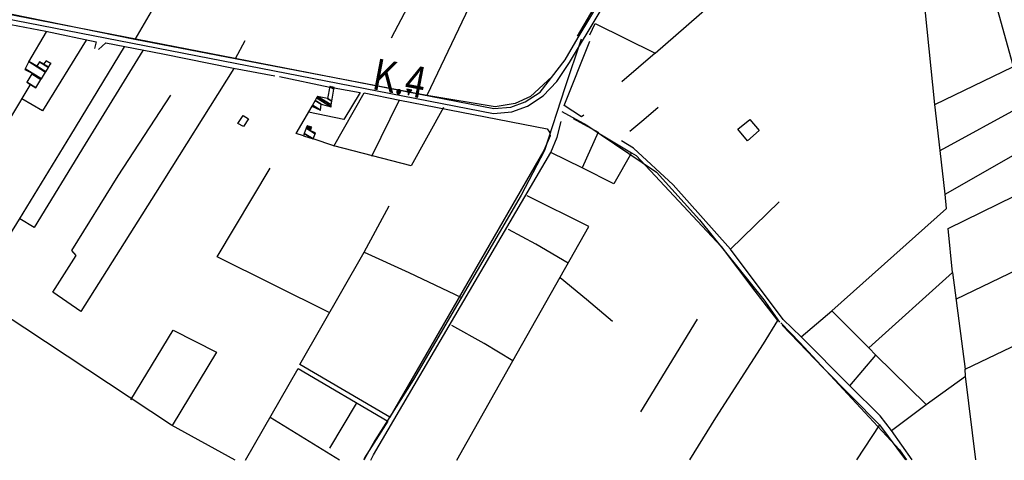
# Model space of a CAD drawing. Extents: x 498402 to 512767, y 4354060 to 4363329.
# Drawn here: x 507659 to 508601, y 4354063 to 4354485 of the extents above; entities that cross this region are included whole.
import ezdxf
from ezdxf.enums import TextEntityAlignment as Align

# ---------------------------------------------------------------- set-up
doc = ezdxf.new("R2010")
doc.units = 0
doc.header["$MEASUREMENT"] = 0
doc.linetypes.add('DOT', pattern=[0.25, 0, -0.25])
for name, color, linetype in [('21', 7, 'CONTINUOUS'), ('36', 7, 'CONTINUOUS'), ('38', 7, 'CONTINUOUS'), ('41', 7, 'CONTINUOUS'), ('47', 7, 'CONTINUOUS'), ('50', 7, 'CONTINUOUS')]:
    doc.layers.add(name, color=color, linetype=linetype)
doc.styles.get("Standard").update_dxf_attribs({"font": 'txt', "height": 0.2})

# ---------------------------------------------------------------- blocks, each defined once
blk = doc.blocks.new('FITA')
at = {"layer": '41', "color": 7, "linetype": 'Continuous'}
for p, q in [((-2.5, -4.33), (0, 0)), ((2.5, -4.33), (0, 0)), ((-2.5, -4.33), (2.5, -4.33))]:
    blk.add_line(p, q, dxfattribs=at)
blk.add_lwpolyline([(0, -1.5), (-1.2, -3.58), (1.2, -3.58), (0, -1.5)], dxfattribs=at)
blk.add_point((-0.01, 0.67), dxfattribs=at)

msp = doc.modelspace()

# ---------------------------------------------------------------- linework, layer by layer
at = {"layer": '21', "color": 5, "linetype": 'Continuous'}
msp.add_lwpolyline([(508355.55, 4354368.7), (508346.44, 4354379.86), (508357.74, 4354389.24), (508366.63, 4354378.58)], close=True, dxfattribs=at)
at = {"layer": '36', "color": 1, "linetype": 'Continuous'}
for points in [[(506865.7, 4354633.85), (506918.66, 4354608.38), (507116.07, 4354516.63), (507129.25, 4354514.97), (507260.88, 4354532.35), (507313.39, 4354540.31), (507366.92, 4354544.56), (507395.65, 4354539.37), (508112.73, 4354399.57), (508129.07, 4354401.06), (508142.78, 4354405.97), (508157.09, 4354415.3), (508181.11, 4354446.17), (508193.59, 4354467.65), (508352.79, 4354731.55), (508361.77, 4354743.42)], [(507131.97, 4354510.52), (507146.38, 4354511.56), (507366.41, 4354539.95), (507394.8, 4354534.83), (508112.59, 4354394.92), (508130.08, 4354396.5), (508144.85, 4354401.8), (508160.06, 4354411.72), (508173.2, 4354425.45), (508185.05, 4354443.75), (508356.56, 4354728.87), (508366.1, 4354741.48)]]:
    msp.add_lwpolyline(points, dxfattribs=at)
at = {"layer": '38', "color": 7, "linetype": 'Continuous'}
for points in [[(508196.45, 4354466.13), (508180.6, 4354419.6), (508161.29, 4354359.44), (508138.83, 4354316.92), (508035.76, 4354140.36), (507998.92, 4354082.22), (507988.49, 4354063.83), (507988.35, 4354063.3)], [(508177.98, 4354396.76), (508201.89, 4354383.85), (508268.34, 4354338.87), (508309.52, 4354293.22), (508371.21, 4354216.64), (508386.35, 4354195.27)], [(508387.53, 4354194.54), (508405.69, 4354175.95), (508501.04, 4354073.24), (508507.98, 4354063.74)]]:
    msp.add_lwpolyline(points, dxfattribs=at)
at = {"layer": '47', "color": 1, "linetype": 'Continuous'}
msp.add_lwpolyline([(507877.84, 4354389.96), (507873.08, 4354382.41), (507867.58, 4354385.49), (507872.91, 4354393.07)], close=True, dxfattribs=at)
at = {"layer": '50', "color": 1, "linetype": 'Continuous'}
for p, q in [((507684.21, 4354473.11), (507667.44, 4354444.5)), ((507684.21, 4354473.11), (507667.44, 4354444.5)), ((507907.7, 4354430.24), (507955.73, 4354420.26)), ((507907.7, 4354430.24), (507955.73, 4354420.26)), ((507995.82, 4354354.05), (508022.49, 4354407.86)), ((508307.4, 4354198.09), (508253.11, 4354109.43)), ((507955.81, 4354074.71), (507981.23, 4354117.37)), ((507955.81, 4354074.71), (507981.23, 4354117.37)), ((507964.9, 4354063.28), (507898.6, 4354103.98)), ((508481.86, 4354097.01), (508506.79, 4354063.74))]:
    msp.add_line(p, q, dxfattribs=at)
for points in [[(507612.62, 4354705.15), (507690.88, 4354622.47), (507710.89, 4354657.1), (507813.84, 4354542.45), (507769.24, 4354465.63), (507563.68, 4354507.85)], [(508075.96, 4354656.55), (508104.8, 4354638.64), (508014.61, 4354467.12)], [(508123.02, 4354629.88), (508146.03, 4354616.26), (508048.5, 4354412.31), (507864.99, 4354447.08)], [(508267.22, 4354452.67), (508329.19, 4354506.72), (508256.18, 4354559.68), (508290.09, 4354616.6)], [(508246.67, 4354561.05), (508213.84, 4354505.61), (508192.63, 4354468.8)], [(508608.4, 4354446.67), (508584.64, 4354531.8), (508640.26, 4354551.58)], [(508535.03, 4354403.47), (508524.24, 4354510.39), (508584.64, 4354531.8)], [(507633.33, 4354363.61), (507576.96, 4354374.91), (507643.55, 4354481.47), (507684.04, 4354473.78), (507731.92, 4354463.43), (507730.42, 4354457.16)], [(508204.82, 4354470.3), (508209.72, 4354480.93), (508267.22, 4354452.67), (508235.42, 4354425.2)], [(508436.31, 4354206.1), (508546.12, 4354304.08), (508544.93, 4354317.64), (508630.29, 4354366.48), (508608.4, 4354446.67), (508697.1, 4354479.69), (508745.75, 4354433.74), (508745.67, 4354429.61), (508722.16, 4354412.17), (508640.99, 4354348.2), (508641.57, 4354343.57), (508643.18, 4354340.44), (508643.35, 4354331.82)], [(507722.6, 4354465.17), (507680.77, 4354397.42), (507660.98, 4354409.09)], [(507734.33, 4354456.04), (507741.22, 4354462.46), (507795.81, 4354451.89), (507863.7, 4354438.4), (507903.1, 4354430.97)], [(507874.35, 4354464.47), (507864.99, 4354447.08), (507769.24, 4354465.63)], [(508198.93, 4354393.21), (508196.85, 4354391.72), (508180.04, 4354402.5), (508204.55, 4354464.2)], [(507613.76, 4354221.37), (507658.76, 4354293.82), (507707.79, 4354374.29), (507759.19, 4354458.85)], [(507776.83, 4354455.13), (507721.68, 4354365.66), (507672.66, 4354286.02), (507658.99, 4354294.15)], [(507863.82, 4354438.08), (507788.78, 4354318.7), (507717.36, 4354205.51), (507690.74, 4354223.92), (507712.84, 4354259.17), (507708.72, 4354263.93), (507753.25, 4354335.23), (507803.7, 4354412.38)], [(508540.16, 4354359.59), (508535.03, 4354403.47), (508609.78, 4354439.55)], [(507865.27, 4354063.2), (507804.21, 4354096.79), (507663.7, 4354189.66), (507565.49, 4354254), (507506.03, 4354293.98), (507391.42, 4354298.92), (507232.7, 4354304.24), (507305.12, 4354427.43)], [(507564.98, 4354254.29), (507633.4, 4354363.32), (507668.85, 4354421.96)], [(508168.42, 4354429.92), (508147.87, 4354411.33), (508133.14, 4354404.35), (508113.96, 4354401.25), (508048.5, 4354412.31)], [(507959.47, 4354363.64), (507988.69, 4354414.64), (508022.8, 4354407.74), (508163.97, 4354380.18), (508166.03, 4354377.05), (508166.63, 4354373.65), (508160.67, 4354359.53), (508013.29, 4354104.51), (507927, 4354154.92), (507988.68, 4354262.32), (508012.7, 4354306.62)], [(507960.16, 4354419.49), (507959.97, 4354419.52), (507984.79, 4354415.03), (507969.16, 4354389.22), (507935.22, 4354396.22)], [(508544.93, 4354317.64), (508540.16, 4354359.59), (508619.64, 4354402.86)], [(507930.62, 4354373.7), (507923.4, 4354375.7), (507938.78, 4354401.91)], [(507930.62, 4354373.7), (507923.4, 4354375.7), (507938.78, 4354401.91)], [(508064.65, 4354400.55), (508033.52, 4354344.74), (507959.68, 4354363.97), (507939.73, 4354370.63)], [(508270.12, 4354400.82), (508256.27, 4354388.87), (508242.85, 4354377.83)], [(508270.12, 4354400.82), (508256.27, 4354388.87), (508242.85, 4354377.83)], [(507995.03, 4354063.31), (507997.7, 4354068.35), (508167.41, 4354357.64), (508173.27, 4354372.19), (508177.39, 4354387.16)], [(508188.6, 4354390.29), (508212.74, 4354377.06), (508197.39, 4354343.07), (508167.35, 4354357.52)], [(508215.71, 4354374.64), (508244.55, 4354357.25), (508227.62, 4354327.76), (508197.39, 4354343.07)], [(508339.21, 4354265.03), (508284.58, 4354326.81), (508246.38, 4354361.83), (508235.03, 4354368.64)], [(508244.55, 4354357.25), (508248.93, 4354354.78), (508330.31, 4354267.58), (508362.58, 4354225.12), (508384.45, 4354196.86), (508370.67, 4354174.53), (508324.99, 4354103.78), (508300.23, 4354063.56)], [(507954.98, 4354204.61), (507847.92, 4354257.68), (507898.68, 4354342.57)], [(508551.83, 4354242.97), (508547.74, 4354284.94), (508643.35, 4354331.82), (508646.26, 4354271.54), (508648.45, 4354262.42)], [(508077.34, 4354063.38), (508131.03, 4354158.42), (508203.68, 4354286.86), (508144.56, 4354316.19)], [(508406.95, 4354181.2), (508389.73, 4354197.78), (508339.21, 4354265.03), (508385.8, 4354310.42)], [(508183.8, 4354251.73), (508152.84, 4354269.88), (508126.89, 4354283.84)], [(507988.71, 4354262.38), (508031.38, 4354242.8), (508081.78, 4354218.81)], [(508554.97, 4354217.31), (508648.45, 4354262.42), (508674.67, 4354203.45)], [(508478.35, 4354163.86), (508471.61, 4354170.87), (508551.83, 4354242.97), (508564.11, 4354150.35)], [(508176.23, 4354238.17), (508201.36, 4354217.39), (508226.36, 4354196.39)], [(508453.66, 4354134.38), (508406.95, 4354181.2), (508436.31, 4354206.1), (508471.61, 4354170.87)], [(508574.35, 4354063.79), (508564.44, 4354143.65), (508564.11, 4354150.35), (508674.67, 4354203.45), (508739.04, 4354063.93)], [(507765.28, 4354120.97), (507805.86, 4354187.66), (507847.43, 4354166.48), (507804.7, 4354096.59)], [(508131, 4354158.37), (508103.53, 4354174.88), (508072.57, 4354192.28)], [(508388.67, 4354192.57), (508428.15, 4354151.58), (508481.86, 4354097.01), (508459.9, 4354063.7)], [(508493.32, 4354091.78), (508482.48, 4354105.78), (508453.66, 4354134.38), (508478.35, 4354163.86), (508526.24, 4354116.91)], [(507875.12, 4354063.21), (507925.32, 4354150.91), (508011.22, 4354100.72), (507988.87, 4354065.58), (507988.28, 4354063.3)], [(508513.24, 4354063.74), (508493.32, 4354091.78), (508526.55, 4354116.52), (508564.44, 4354143.65)]]:
    msp.add_lwpolyline(points, dxfattribs=at)

# ---------------------------------------------------------------- block references
at = {"layer": '41', "color": 7, "linetype": 'Continuous', "rotation": 169.214055}
msp.add_blockref('FITA', (508031.12, 4354413.62), dxfattribs=at)

# ---------------------------------------------------------------- texts
at = {"layer": '41', "color": 7, "linetype": 'DOT', "width": 0.833333}
msp.add_text('K.4', height=30, rotation=349.214139, dxfattribs=at).set_placement((508021.781316, 4354424.654557), align=Align.MIDDLE)

# ---------------------------------------------------------------- meshes
at = {"layer": '47', "color": 1, "linetype": 'Continuous'}
mesh = msp.add_polyface(dxfattribs=at)
corners = [(507674.3, 4354419.37), (507674.367284, 4354419.478633), (507665.72, 4354424.84), (507679.254624, 4354427.369441), (507670.41847, 4354432.847909), (507663.77, 4354436.97), (507679.609883, 4354427.94302), (507670.76, 4354433.43), (507664.070235, 4354437.577694), (507683.680051, 4354434.514473), (507667.51, 4354444.54), (507683.934889, 4354434.925918), (507675.38, 4354440.23), (507686.403226, 4354438.911149), (507677.76, 4354444.27), (507686.594596, 4354439.220122), (507681.74, 4354442.23), (507688.744837, 4354442.691774), (507684.28, 4354445.46), (507688.88, 4354442.91), (507688.88, 4354442.91)]
mesh.append_faces([[corners[k] for k in face] for face in [(0, 0, 1, 2), (2, 1, 3, 4), (5, 5, 7, 8), (4, 3, 6, 7), (8, 6, 9, 10), (10, 9, 11, 12), (12, 11, 13, 14), (14, 13, 15, 16), (16, 15, 17, 18), (18, 17, 20, 19)]], dxfattribs={"vtx0": -1, "vtx2": -1, "color": 1})
mesh = msp.add_polyface(dxfattribs=at)
corners = [(507938.6, 4354402), (507946.89, 4354398.03), (507939.089305, 4354402.866477), (507947.51, 4354403.74), (507941.638369, 4354407.380446), (507956.9, 4354401.36), (507943.077971, 4354409.92974), (507957.193095, 4354403.095803), (507943.88, 4354411.35), (507957.797383, 4354406.674597), (507953.45, 4354409.37), (507959.738129, 4354418.168337), (507955.8, 4354420.61), (507959.99, 4354419.66), (507959.99, 4354419.66)]
mesh.append_faces([[corners[k] for k in face] for face in [(0, 0, 1, 2), (2, 1, 3, 4), (4, 3, 5, 6), (6, 5, 7, 8), (8, 7, 9, 10), (10, 9, 11, 12), (12, 11, 14, 13)]], dxfattribs={"vtx0": -1, "vtx2": -1, "color": 1})
mesh = msp.add_polyface(dxfattribs=at)
corners = [(507930.6, 4354373.71), (507930.6, 4354373.71), (507931.356308, 4354375.821739), (507939.73, 4354370.63), (507933.16389, 4354380.868813), (507937.42, 4354378.23), (507941.713673, 4354375.567898), (507933.479474, 4354381.749977), (507937.674806, 4354379.148846), (507942.06, 4354376.43), (507933.92, 4354382.98), (507938.030492, 4354380.431471), (507938.41, 4354381.8)]
mesh.append_faces([[corners[k] for k in face] for face in [(0, 1, 3, 2), (2, 3, 6, 4), (4, 5, 8, 7), (5, 6, 9, 9), (7, 8, 11, 10), (10, 11, 12, 12)]], dxfattribs={"vtx0": -1, "vtx2": -1, "color": 1})

doc.saveas('drawing.dxf')
